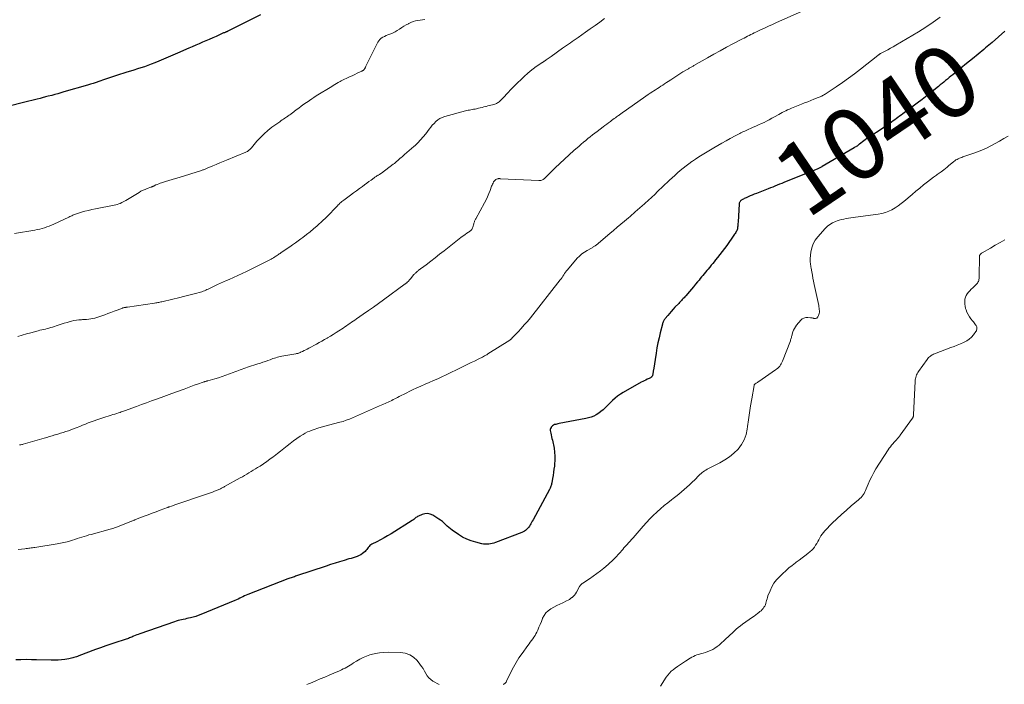
# Model space of a CAD drawing. Units: feet. Extents: x 1970000 to 1975040, y 515000 to 520000.
# Drawn here: x 1972084 to 1972356, y 515790 to 515974 of the extents above; entities that cross this region are included whole.
import ezdxf
from ezdxf.enums import TextEntityAlignment as Align

# ---------------------------------------------------------------- set-up
doc = ezdxf.new("R2010")
doc.units = ezdxf.units.FT
doc.header["$LTSCALE"] = 100
doc.header["$MEASUREMENT"] = 0
for name, color, linetype, lineweight in [('CONTOUR INDEX', 32, 'Continuous', 25), ('CONTOUR INDEX LABEL', 7, 'Continuous', 15), ('CONTOUR INTERMEDIATE', 40, 'Continuous', 15)]:
    doc.layers.add(name, color=color, linetype=linetype, lineweight=lineweight)
doc.styles.add('slant', font='romans.shx', dxfattribs={"oblique": 14.999978})

msp = doc.modelspace()

# ---------------------------------------------------------------- linework, layer by layer
at = {"layer": 'CONTOUR INDEX', "flags": 128}
for points, elevation in [([(1972150.38, 515975.2), (1972141.29, 515970.63), (1972141.2, 515970.58), (1972141.1, 515970.54), (1972141.01, 515970.49), (1972140.91, 515970.45), (1972140.82, 515970.41), (1972140.72, 515970.37), (1972140.63, 515970.33), (1972140.53, 515970.29), (1972140.34, 515970.21), (1972140.15, 515970.13), (1972139.96, 515970.04), (1972139.77, 515969.96), (1972139.58, 515969.88), (1972138.04, 515969.2), (1972137.11, 515968.78), (1972136.17, 515968.37), (1972135.24, 515967.96), (1972134.3, 515967.55), (1972133.36, 515967.15), (1972132.42, 515966.74), (1972131.48, 515966.34), (1972130.54, 515965.93), (1972127.42, 515964.59), (1972126.77, 515964.31), (1972126.12, 515964.03), (1972125.47, 515963.75), (1972124.83, 515963.46), (1972124.18, 515963.17), (1972123.53, 515962.89), (1972122.88, 515962.62), (1972122.23, 515962.35), (1972121.08, 515961.88), (1972120.13, 515961.51), (1972119.18, 515961.15), (1972118.22, 515960.81), (1972117.26, 515960.49), (1972116.29, 515960.18), (1972115.32, 515959.87), (1972114.35, 515959.56), (1972113.38, 515959.26), (1972110.46, 515958.35), (1972109.92, 515958.17), (1972109.37, 515958), (1972108.83, 515957.81), (1972108.29, 515957.62), (1972107.75, 515957.43), (1972107.21, 515957.24), (1972106.67, 515957.06), (1972106.13, 515956.87), (1972105.66, 515956.71), (1972104.88, 515956.44), (1972104.09, 515956.19), (1972103.31, 515955.95), (1972102.52, 515955.71), (1972095.89, 515953.8), (1972095.06, 515953.56), (1972094.23, 515953.33), (1972093.4, 515953.1), (1972092.57, 515952.87), (1972091.59, 515952.6), (1972091.24, 515952.51), (1972090.9, 515952.42), (1972090.55, 515952.33), (1972090.21, 515952.24), (1972089.36, 515952.01), (1972088.59, 515951.81), (1972087.82, 515951.62), (1972087.05, 515951.42), (1972086.28, 515951.23), (1972079.35, 515949.51)], 1060), ([(1972356.27, 515970.67), (1972354.51, 515969.09), (1972352.73, 515967.53), (1972350.93, 515965.99), (1972350.46, 515965.6), (1972348.87, 515964.28), (1972347.28, 515962.97), (1972345.69, 515961.66), (1972344.08, 515960.37), (1972341.87, 515958.59), (1972341.37, 515958.19), (1972340.87, 515957.78), (1972340.38, 515957.37), (1972339.89, 515956.96), (1972339.4, 515956.55), (1972338.91, 515956.15), (1972338.41, 515955.74), (1972337.92, 515955.34), (1972336.16, 515953.94), (1972334.78, 515952.85), (1972333.39, 515951.76), (1972331.99, 515950.69), (1972330.58, 515949.63), (1972328.45, 515948.04), (1972328.01, 515947.72), (1972327.57, 515947.39), (1972327.13, 515947.07), (1972326.69, 515946.74), (1972326.25, 515946.42), (1972325.81, 515946.1), (1972325.36, 515945.79), (1972324.92, 515945.47), (1972322.85, 515944.04), (1972322.42, 515943.74), (1972321.99, 515943.45), (1972321.56, 515943.16), (1972321.13, 515942.87), (1972320.72, 515942.6), (1972320.5, 515942.45), (1972320.27, 515942.3), (1972320.03, 515942.16), (1972319.8, 515942.02), (1972319.64, 515941.94), (1972319.48, 515941.85), (1972319.33, 515941.75), (1972319.17, 515941.66), (1972319.01, 515941.57), (1972318.86, 515941.47), (1972318.7, 515941.37), (1972318.55, 515941.27), (1972318.41, 515941.16), (1972316.08, 515939.37), (1972315.91, 515939.24), (1972315.73, 515939.11), (1972315.55, 515938.98), (1972315.37, 515938.85), (1972315.18, 515938.73), (1972315, 515938.61), (1972314.81, 515938.5), (1972314.62, 515938.38), (1972305.77, 515933.15), (1972305.59, 515933.05), (1972305.42, 515932.96), (1972305.24, 515932.86), (1972305.06, 515932.77), (1972304.88, 515932.69), (1972304.69, 515932.6), (1972304.51, 515932.52), (1972304.32, 515932.45), (1972295.77, 515929.01), (1972295.15, 515928.76), (1972294.53, 515928.51), (1972293.91, 515928.25), (1972293.29, 515928), (1972292.67, 515927.75), (1972292.05, 515927.5), (1972291.43, 515927.25), (1972290.8, 515927), (1972287.52, 515925.7), (1972286.96, 515925.48), (1972286.4, 515925.25), (1972285.84, 515925.02), (1972285.28, 515924.79), (1972284.66, 515924.53), (1972284.42, 515924.42), (1972284.17, 515924.31), (1972283.93, 515924.18), (1972283.7, 515924.05), (1972283.55, 515923.97), (1972283.4, 515923.87), (1972283.26, 515923.75), (1972283.14, 515923.63), (1972283.02, 515923.49), (1972282.93, 515923.34), (1972282.85, 515923.18), (1972282.81, 515923.01), (1972282.78, 515922.83), (1972282.47, 515917.73), (1972282.44, 515917.38), (1972282.41, 515917.03), (1972282.37, 515916.69), (1972282.33, 515916.34), (1972282.32, 515916.22), (1972282.26, 515915.94), (1972282.19, 515915.66), (1972282.08, 515915.4), (1972281.96, 515915.14), (1972281.81, 515914.9), (1972281.66, 515914.65), (1972281.5, 515914.41), (1972281.33, 515914.17), (1972279.31, 515911.35), (1972278.69, 515910.5), (1972278.06, 515909.65), (1972277.42, 515908.81), (1972276.77, 515907.97), (1972276.25, 515907.32), (1972275.85, 515906.82), (1972275.44, 515906.32), (1972275.04, 515905.83), (1972274.63, 515905.34), (1972274.53, 515905.23), (1972274.17, 515904.8), (1972273.81, 515904.36), (1972273.45, 515903.92), (1972273.09, 515903.48), (1972272.74, 515903.04), (1972272.38, 515902.6), (1972272.02, 515902.16), (1972271.67, 515901.72), (1972271.28, 515901.25), (1972270.72, 515900.58), (1972270.16, 515899.91), (1972269.6, 515899.25), (1972269.03, 515898.59), (1972268, 515897.41), (1972267.76, 515897.14), (1972267.52, 515896.87), (1972267.27, 515896.6), (1972267.03, 515896.34), (1972266.78, 515896.08), (1972266.53, 515895.81), (1972266.28, 515895.55), (1972266.03, 515895.29), (1972264.99, 515894.2), (1972264.48, 515893.65), (1972263.97, 515893.08), (1972263.47, 515892.51), (1972262.99, 515891.93), (1972262.32, 515891.1), (1972262.18, 515890.92), (1972262.06, 515890.74), (1972261.94, 515890.54), (1972261.83, 515890.35), (1972261.74, 515890.14), (1972261.66, 515889.93), (1972261.59, 515889.72), (1972261.52, 515889.51), (1972260.93, 515887.16), (1972260.6, 515885.77), (1972260.29, 515884.37), (1972260.03, 515882.96), (1972259.78, 515881.54), (1972259.04, 515876.83), (1972259.01, 515876.62), (1972258.98, 515876.41), (1972258.95, 515876.2), (1972258.92, 515875.99), (1972258.9, 515875.83), (1972258.88, 515875.7), (1972258.86, 515875.58), (1972258.83, 515875.45), (1972258.79, 515875.33), (1972258.75, 515875.22), (1972258.69, 515875.11), (1972258.61, 515875.01), (1972258.52, 515874.92), (1972258.47, 515874.87), (1972258.34, 515874.76), (1972258.2, 515874.67), (1972258.06, 515874.59), (1972257.91, 515874.51), (1972257.35, 515874.27), (1972256.92, 515874.08), (1972256.5, 515873.88), (1972256.08, 515873.67), (1972255.67, 515873.44), (1972250.7, 515870.65), (1972249.91, 515870.16), (1972249.15, 515869.63), (1972248.43, 515869.04), (1972247.75, 515868.41), (1972245.72, 515866.38), (1972245.14, 515865.84), (1972244.54, 515865.34), (1972243.9, 515864.89), (1972243.23, 515864.47), (1972242.54, 515864.11), (1972241.82, 515863.8), (1972241.08, 515863.57), (1972240.31, 515863.39), (1972232.95, 515862.03), (1972232.64, 515861.97), (1972232.33, 515861.9), (1972232.02, 515861.81), (1972231.71, 515861.72), (1972231.43, 515861.6), (1972231.17, 515861.44), (1972230.96, 515861.23), (1972230.76, 515860.99), (1972230.75, 515860.96), (1972230.61, 515860.67), (1972230.52, 515860.37), (1972230.51, 515860.06), (1972230.55, 515859.74), (1972230.63, 515859.39), (1972230.75, 515858.89), (1972230.87, 515858.39), (1972230.98, 515857.89), (1972231.09, 515857.39), (1972231.54, 515855.17), (1972231.7, 515854.07), (1972231.8, 515852.97), (1972231.79, 515851.86), (1972231.71, 515850.75), (1972231.65, 515850.24), (1972231.53, 515849.39), (1972231.41, 515848.53), (1972231.28, 515847.68), (1972231.13, 515846.83), (1972230.92, 515845.63), (1972230.87, 515845.38), (1972230.81, 515845.13), (1972230.74, 515844.89), (1972230.66, 515844.65), (1972230.57, 515844.42), (1972230.47, 515844.18), (1972230.36, 515843.96), (1972230.25, 515843.73), (1972225.73, 515835.36), (1972225.54, 515835), (1972225.34, 515834.65), (1972225.14, 515834.31), (1972224.94, 515833.96), (1972224.72, 515833.63), (1972224.49, 515833.3), (1972224.24, 515833), (1972223.97, 515832.7), (1972223.67, 515832.44), (1972223.36, 515832.21), (1972223.02, 515832.01), (1972222.66, 515831.85), (1972215.4, 515829.06), (1972214.93, 515828.91), (1972214.46, 515828.78), (1972213.98, 515828.69), (1972213.49, 515828.63), (1972213, 515828.61), (1972212.51, 515828.63), (1972212.03, 515828.68), (1972211.54, 515828.77), (1972209.9, 515829.15), (1972208.63, 515829.52), (1972207.4, 515829.98), (1972206.24, 515830.59), (1972205.11, 515831.28), (1972203.38, 515832.5), (1972202.89, 515832.86), (1972202.42, 515833.24), (1972201.98, 515833.65), (1972201.54, 515834.07), (1972201.11, 515834.49), (1972200.65, 515834.89), (1972200.17, 515835.25), (1972199.68, 515835.59), (1972198.02, 515836.64), (1972197.3, 515836.96), (1972196.57, 515837.12), (1972195.82, 515837.07), (1972195.07, 515836.86), (1972194.01, 515836.4), (1972193.78, 515836.28), (1972193.55, 515836.15), (1972193.34, 515836), (1972193.14, 515835.83), (1972192.94, 515835.65)], 1040), ([(1972192.94, 515835.65), (1972192.74, 515835.49), (1972192.52, 515835.33), (1972192.3, 515835.18), (1972186.48, 515831.53), (1972185.52, 515830.94), (1972184.55, 515830.38), (1972183.56, 515829.84), (1972182.56, 515829.32), (1972181.17, 515828.63), (1972180.87, 515828.45), (1972180.6, 515828.25), (1972180.37, 515828), (1972180.16, 515827.73), (1972179.96, 515827.44), (1972179.75, 515827.16), (1972179.52, 515826.9), (1972179.27, 515826.65), (1972178.97, 515826.37), (1972178.55, 515826.02), (1972178.1, 515825.72), (1972177.61, 515825.47), (1972177.1, 515825.26), (1972177.05, 515825.24), (1972176.49, 515825.05), (1972175.94, 515824.88), (1972175.38, 515824.7), (1972174.82, 515824.54), (1972173.45, 515824.14), (1972172.2, 515823.77), (1972170.96, 515823.39), (1972169.73, 515823), (1972168.5, 515822.59), (1972160.32, 515819.84), (1972160.02, 515819.74), (1972159.71, 515819.64), (1972159.4, 515819.54), (1972159.09, 515819.44), (1972158.79, 515819.33), (1972158.48, 515819.23), (1972158.18, 515819.11), (1972157.87, 515819), (1972146.81, 515814.68), (1972146.36, 515814.49), (1972145.9, 515814.3), (1972145.46, 515814.09), (1972145.02, 515813.87), (1972144.58, 515813.65), (1972144.13, 515813.44), (1972143.68, 515813.24), (1972143.23, 515813.05), (1972133.83, 515809.15), (1972133.12, 515808.88), (1972132.41, 515808.64), (1972131.69, 515808.43), (1972130.96, 515808.25), (1972130.46, 515808.14), (1972129.97, 515808.03), (1972129.48, 515807.92), (1972128.99, 515807.81), (1972128.5, 515807.71), (1972128.02, 515807.59), (1972127.53, 515807.47), (1972127.05, 515807.32), (1972126.57, 515807.17), (1972116.93, 515803.82), (1972116.51, 515803.67), (1972116.09, 515803.51), (1972115.67, 515803.34), (1972115.25, 515803.17), (1972115.02, 515803.07), (1972114.72, 515802.94), (1972114.42, 515802.81), (1972114.12, 515802.69), (1972113.82, 515802.57), (1972113.51, 515802.45), (1972113.21, 515802.34), (1972112.9, 515802.23), (1972112.59, 515802.13), (1972110.35, 515801.41), (1972108.93, 515800.95), (1972107.51, 515800.46), (1972106.09, 515799.96), (1972104.68, 515799.44), (1972100.08, 515797.71), (1972099.75, 515797.59), (1972099.41, 515797.47), (1972099.08, 515797.35), (1972098.74, 515797.24), (1972098.4, 515797.14), (1972098.06, 515797.05), (1972097.71, 515796.98), (1972097.36, 515796.92), (1972096.2, 515796.76), (1972095.26, 515796.65), (1972094.33, 515796.57), (1972093.39, 515796.54), (1972092.44, 515796.54), (1972088.4, 515796.64), (1972086.95, 515796.67), (1972085.51, 515796.68), (1972084.06, 515796.67), (1972082.62, 515796.66)], 1040)]:
    msp.add_lwpolyline(points, dxfattribs=dict(at, elevation=elevation))
at = {"layer": 'CONTOUR INTERMEDIATE', "flags": 128}
for points, elevation in [([(1972302.33, 515977.12), (1972293.07, 515972.99), (1972291.96, 515972.49), (1972290.85, 515971.99), (1972289.75, 515971.48), (1972288.64, 515970.97), (1972287.39, 515970.38), (1972286.91, 515970.16), (1972286.44, 515969.93), (1972285.98, 515969.7), (1972285.51, 515969.46), (1972285.05, 515969.22), (1972284.58, 515968.98), (1972284.12, 515968.74), (1972283.66, 515968.5), (1972281.05, 515967.12), (1972279.29, 515966.17), (1972277.54, 515965.22), (1972275.79, 515964.25), (1972274.05, 515963.27), (1972270.23, 515961.1), (1972270.05, 515960.99), (1972269.86, 515960.89), (1972269.67, 515960.78), (1972269.48, 515960.67), (1972269.29, 515960.57), (1972269.1, 515960.46), (1972268.92, 515960.35), (1972268.73, 515960.24), (1972267.21, 515959.34), (1972266.35, 515958.82), (1972265.5, 515958.28), (1972264.65, 515957.74), (1972263.82, 515957.18), (1972263.15, 515956.72), (1972262.65, 515956.39), (1972262.15, 515956.06), (1972261.65, 515955.73), (1972261.14, 515955.4), (1972260.64, 515955.07), (1972260.13, 515954.75), (1972259.62, 515954.43), (1972259.12, 515954.11), (1972258.84, 515953.93), (1972258.19, 515953.52), (1972257.55, 515953.09), (1972256.92, 515952.66), (1972256.29, 515952.22), (1972250.68, 515948.24), (1972250.49, 515948.1), (1972250.3, 515947.97), (1972250.11, 515947.83), (1972249.91, 515947.69), (1972249.72, 515947.55), (1972249.53, 515947.41), (1972249.34, 515947.28), (1972249.14, 515947.14), (1972248.85, 515946.92), (1972248.51, 515946.68), (1972248.17, 515946.43), (1972247.83, 515946.18), (1972247.49, 515945.93), (1972247.14, 515945.67), (1972246.63, 515945.29), (1972246.12, 515944.91), (1972245.61, 515944.53), (1972245.1, 515944.14), (1972243.47, 515942.9), (1972242.83, 515942.41), (1972242.19, 515941.91), (1972241.56, 515941.41), (1972240.93, 515940.9), (1972240.31, 515940.39), (1972239.69, 515939.88), (1972239.08, 515939.35), (1972238.47, 515938.83), (1972237.03, 515937.56), (1972235.72, 515936.39), (1972234.42, 515935.2), (1972233.13, 515933.99), (1972231.86, 515932.77), (1972228.82, 515929.8), (1972228.67, 515929.67), (1972228.51, 515929.55), (1972228.33, 515929.46), (1972228.14, 515929.39), (1972227.94, 515929.34), (1972227.75, 515929.31), (1972227.54, 515929.29), (1972227.34, 515929.29), (1972216.72, 515929.8), (1972216.62, 515929.8), (1972216.52, 515929.81), (1972216.42, 515929.81), (1972216.32, 515929.81), (1972216.22, 515929.81), (1972216.13, 515929.8), (1972216.03, 515929.78), (1972215.93, 515929.75), (1972215.65, 515929.65), (1972215.43, 515929.55), (1972215.24, 515929.42), (1972215.07, 515929.25), (1972214.92, 515929.05), (1972214.84, 515928.91), (1972214.67, 515928.61), (1972214.52, 515928.31), (1972214.39, 515928.01), (1972214.27, 515927.69), (1972213.86, 515926.54), (1972213.52, 515925.66), (1972213.16, 515924.79), (1972212.75, 515923.94), (1972212.31, 515923.1), (1972209.91, 515918.73), (1972209.82, 515918.56), (1972209.73, 515918.39), (1972209.66, 515918.22), (1972209.59, 515918.04), (1972209.52, 515917.87), (1972209.46, 515917.69), (1972209.4, 515917.51), (1972209.35, 515917.32), (1972209.1, 515916.39), (1972209.02, 515916.16), (1972208.91, 515915.95), (1972208.78, 515915.75), (1972208.62, 515915.57), (1972208.44, 515915.4), (1972208.25, 515915.24), (1972208.06, 515915.1), (1972207.86, 515914.96), (1972207.4, 515914.68), (1972206.97, 515914.4), (1972206.55, 515914.11), (1972206.13, 515913.81), (1972205.73, 515913.5), (1972201.13, 515909.84), (1972199.9, 515908.87), (1972198.66, 515907.91), (1972197.42, 515906.95), (1972196.17, 515906), (1972193.99, 515904.35), (1972193.83, 515904.23), (1972193.67, 515904.1), (1972193.52, 515903.96), (1972193.37, 515903.83), (1972193.22, 515903.69), (1972193.08, 515903.54), (1972192.94, 515903.39), (1972192.8, 515903.24), (1972191.83, 515902.07), (1972191.67, 515901.88), (1972191.51, 515901.7), (1972191.34, 515901.53), (1972191.17, 515901.35), (1972190.96, 515901.15), (1972190.89, 515901.08), (1972190.82, 515901.02), (1972190.74, 515900.96), (1972190.67, 515900.89), (1972190.59, 515900.83), (1972190.51, 515900.77), (1972190.43, 515900.72), (1972190.35, 515900.66), (1972184.38, 515896.27), (1972182.99, 515895.26), (1972181.6, 515894.26), (1972180.19, 515893.28), (1972178.78, 515892.3), (1972176.87, 515891), (1972176.41, 515890.68), (1972175.95, 515890.37), (1972175.5, 515890.05), (1972175.04, 515889.73), (1972174.59, 515889.41), (1972174.14, 515889.09), (1972173.68, 515888.78), (1972173.22, 515888.47), (1972172.04, 515887.7), (1972171.27, 515887.2), (1972170.49, 515886.71), (1972169.7, 515886.23), (1972168.9, 515885.76), (1972168.78, 515885.69), (1972168.04, 515885.27), (1972167.3, 515884.86), (1972166.56, 515884.45), (1972165.81, 515884.04), (1972163.68, 515882.88), (1972163.26, 515882.66), (1972162.84, 515882.44), (1972162.41, 515882.22), (1972161.98, 515882.01), (1972161.42, 515881.74), (1972161.27, 515881.67), (1972161.12, 515881.61), (1972160.96, 515881.55), (1972160.81, 515881.5), (1972160.64, 515881.46), (1972160.48, 515881.42), (1972160.32, 515881.38), (1972160.16, 515881.35), (1972156.29, 515880.65), (1972155.87, 515880.57), (1972155.44, 515880.48), (1972155.03, 515880.37), (1972154.61, 515880.25), (1972154.2, 515880.12), (1972153.79, 515879.99), (1972153.38, 515879.85), (1972152.98, 515879.7), (1972152.41, 515879.49), (1972151.72, 515879.24), (1972151.03, 515879), (1972150.33, 515878.76), (1972149.64, 515878.53), (1972146.75, 515877.6), (1972146.24, 515877.43), (1972145.74, 515877.26), (1972145.24, 515877.08), (1972144.74, 515876.89), (1972144.24, 515876.7), (1972143.75, 515876.51), (1972143.25, 515876.32), (1972142.76, 515876.13), (1972141.76, 515875.75), (1972140.77, 515875.38), (1972139.76, 515875.03), (1972138.75, 515874.71), (1972137.73, 515874.41), (1972135.77, 515873.86), (1972135.62, 515873.82), (1972135.46, 515873.77), (1972135.3, 515873.73), (1972135.14, 515873.69), (1972134.98, 515873.64), (1972134.83, 515873.59), (1972134.67, 515873.54), (1972134.52, 515873.49), (1972132.95, 515872.94), (1972132.01, 515872.61), (1972131.07, 515872.27), (1972130.14, 515871.93), (1972129.21, 515871.59), (1972125.85, 515870.34), (1972125.12, 515870.07), (1972124.38, 515869.8), (1972123.64, 515869.52), (1972122.9, 515869.25), (1972121.61, 515868.78), (1972120.23, 515868.27), (1972118.84, 515867.77), (1972117.46, 515867.26), (1972116.07, 515866.76), (1972112.74, 515865.55), (1972112.43, 515865.44), (1972112.13, 515865.34), (1972111.82, 515865.23), (1972111.51, 515865.13), (1972111.08, 515864.99), (1972110.56, 515864.82), (1972110.04, 515864.65), (1972109.51, 515864.49), (1972108.99, 515864.32), (1972106.69, 515863.62), (1972105.88, 515863.36), (1972105.08, 515863.09), (1972104.28, 515862.8), (1972103.49, 515862.5), (1972102.71, 515862.19), (1972101.92, 515861.88), (1972101.14, 515861.56), (1972100.35, 515861.24), (1972099.32, 515860.82), (1972098.61, 515860.54), (1972097.9, 515860.28), (1972097.18, 515860.04), (1972096.46, 515859.8), (1972095.73, 515859.58), (1972095.01, 515859.35), (1972094.29, 515859.13), (1972093.56, 515858.9), (1972093.49, 515858.87), (1972092.74, 515858.64), (1972091.98, 515858.4), (1972091.21, 515858.17), (1972090.45, 515857.95), (1972084.69, 515856.3), (1972084.48, 515856.25), (1972084.28, 515856.21), (1972084.07, 515856.17), (1972083.86, 515856.14), (1972083.66, 515856.11)], 1048), ([(1972195.78, 515973.9), (1972195.13, 515973.8), (1972194.48, 515973.71), (1972193.83, 515973.61), (1972193.19, 515973.47), (1972192.57, 515973.3), (1972191.97, 515973.05), (1972191.38, 515972.77), (1972191.28, 515972.71), (1972190.66, 515972.36), (1972190.04, 515971.99), (1972189.43, 515971.61), (1972188.83, 515971.22), (1972188.77, 515971.17), (1972188.19, 515970.82), (1972187.61, 515970.48), (1972187, 515970.19), (1972186.38, 515969.93), (1972186.1, 515969.81), (1972185.61, 515969.62), (1972185.14, 515969.41), (1972184.66, 515969.19), (1972184.19, 515968.96), (1972183.77, 515968.69), (1972183.38, 515968.37), (1972183.07, 515967.99), (1972182.8, 515967.56), (1972179.59, 515961.09), (1972179.52, 515960.96), (1972179.46, 515960.83), (1972179.4, 515960.69), (1972179.34, 515960.56), (1972179.32, 515960.52), (1972179.27, 515960.41), (1972179.21, 515960.3), (1972179.15, 515960.2), (1972179.08, 515960.1), (1972179.06, 515960.08), (1972178.99, 515960), (1972178.91, 515959.92), (1972178.83, 515959.86), (1972178.75, 515959.79), (1972178.66, 515959.74), (1972178.56, 515959.68), (1972178.47, 515959.63), (1972178.38, 515959.58), (1972177.12, 515958.99), (1972176.4, 515958.65), (1972175.68, 515958.3), (1972174.95, 515957.96), (1972174.23, 515957.62), (1972173.44, 515957.25), (1972173.07, 515957.07), (1972172.7, 515956.89), (1972172.34, 515956.7), (1972171.98, 515956.5), (1972171.8, 515956.4), (1972171.36, 515956.15), (1972170.92, 515955.89), (1972170.48, 515955.63), (1972170.05, 515955.36), (1972165.78, 515952.7), (1972165.14, 515952.29), (1972164.51, 515951.88), (1972163.88, 515951.46), (1972163.25, 515951.03), (1972163.06, 515950.9), (1972162.34, 515950.39), (1972161.63, 515949.88), (1972160.93, 515949.36), (1972160.23, 515948.83), (1972159.12, 515947.98), (1972158.91, 515947.82), (1972158.69, 515947.66), (1972158.48, 515947.5), (1972158.26, 515947.34), (1972158.04, 515947.18), (1972157.82, 515947.03), (1972157.6, 515946.88), (1972157.37, 515946.73), (1972157.09, 515946.55), (1972156.73, 515946.32), (1972156.36, 515946.07), (1972156, 515945.83), (1972155.65, 515945.57), (1972153.51, 515944.02), (1972152.39, 515943.15), (1972151.32, 515942.22), (1972150.31, 515941.22), (1972149.36, 515940.17), (1972147.85, 515938.39), (1972147.68, 515938.19), (1972147.5, 515938.01), (1972147.31, 515937.83), (1972147.12, 515937.66), (1972146.91, 515937.51), (1972146.7, 515937.37), (1972146.47, 515937.25), (1972146.24, 515937.14), (1972140.97, 515934.96), (1972140.01, 515934.56), (1972139.05, 515934.16), (1972138.09, 515933.76), (1972137.13, 515933.35), (1972135.62, 515932.71), (1972135.42, 515932.63), (1972135.22, 515932.54), (1972135.01, 515932.46), (1972134.81, 515932.37), (1972134.61, 515932.29), (1972134.4, 515932.21), (1972134.19, 515932.14), (1972133.98, 515932.07), (1972127.8, 515930.14), (1972126.86, 515929.85), (1972125.92, 515929.56), (1972124.98, 515929.28), (1972124.04, 515928.99), (1972122.95, 515928.65), (1972122.56, 515928.53), (1972122.18, 515928.39), (1972121.8, 515928.23), (1972121.42, 515928.06), (1972120.92, 515927.83), (1972120.8, 515927.77), (1972120.68, 515927.72), (1972120.56, 515927.67), (1972120.45, 515927.62), (1972120.33, 515927.57), (1972120.21, 515927.52), (1972120.09, 515927.47), (1972119.97, 515927.43), (1972119.01, 515927.09), (1972118.42, 515926.85), (1972117.85, 515926.6), (1972117.28, 515926.31), (1972116.73, 515926), (1972113.13, 515923.8), (1972112.74, 515923.58), (1972112.35, 515923.36), (1972111.96, 515923.17), (1972111.55, 515922.98), (1972111.14, 515922.82), (1972110.72, 515922.68), (1972110.29, 515922.56), (1972109.86, 515922.46), (1972104.66, 515921.46), (1972103.69, 515921.25), (1972102.72, 515921.03), (1972101.76, 515920.78), (1972100.8, 515920.5), (1972099.44, 515920.09), (1972099.18, 515920), (1972098.91, 515919.91), (1972098.65, 515919.8), (1972098.39, 515919.68), (1972098.13, 515919.55), (1972097.88, 515919.43), (1972097.62, 515919.31), (1972097.36, 515919.19), (1972093.19, 515917.22), (1972092.56, 515916.94), (1972091.92, 515916.68), (1972091.27, 515916.45), (1972090.61, 515916.23), (1972089.94, 515916.04), (1972089.27, 515915.87), (1972088.6, 515915.73), (1972087.92, 515915.6), (1972082.28, 515914.64)], 1056), ([(1972245.52, 515974.14), (1972244.22, 515973.17), (1972242.9, 515972.22), (1972241.59, 515971.27), (1972240.26, 515970.33), (1972238.23, 515968.9), (1972237.69, 515968.52), (1972237.15, 515968.15), (1972236.61, 515967.77), (1972236.07, 515967.4), (1972235.53, 515967.02), (1972234.99, 515966.65), (1972234.45, 515966.27), (1972233.91, 515965.89), (1972230.75, 515963.64), (1972230.48, 515963.45), (1972230.22, 515963.27), (1972229.95, 515963.08), (1972229.69, 515962.89), (1972229.4, 515962.68), (1972229.28, 515962.6), (1972229.15, 515962.51), (1972229.03, 515962.43), (1972228.91, 515962.35), (1972228.82, 515962.29), (1972228.74, 515962.24), (1972228.66, 515962.19), (1972228.58, 515962.14), (1972228.5, 515962.09), (1972228.42, 515962.05), (1972228.34, 515962), (1972228.27, 515961.95), (1972228.19, 515961.9), (1972226.63, 515960.83), (1972225.78, 515960.22), (1972224.97, 515959.58), (1972224.18, 515958.9), (1972223.42, 515958.19), (1972220.54, 515955.37), (1972219.99, 515954.82), (1972219.45, 515954.27), (1972218.92, 515953.72), (1972218.38, 515953.16), (1972217.8, 515952.53), (1972217.56, 515952.28), (1972217.33, 515952.03), (1972217.09, 515951.78), (1972216.85, 515951.53), (1972216.74, 515951.43), (1972216.55, 515951.24), (1972216.34, 515951.07), (1972216.12, 515950.91), (1972215.89, 515950.77), (1972215.65, 515950.64), (1972215.41, 515950.53), (1972215.15, 515950.44), (1972214.9, 515950.36), (1972214.53, 515950.27), (1972214.08, 515950.16), (1972213.64, 515950.05), (1972213.19, 515949.94), (1972212.75, 515949.82), (1972212.64, 515949.79), (1972212.13, 515949.67), (1972211.63, 515949.54), (1972211.13, 515949.42), (1972210.63, 515949.3), (1972210.07, 515949.17), (1972209.69, 515949.08), (1972209.31, 515949.01), (1972208.93, 515948.94), (1972208.55, 515948.87), (1972208.17, 515948.8), (1972207.79, 515948.73), (1972207.41, 515948.64), (1972207.03, 515948.55), (1972201.3, 515946.98), (1972200.63, 515946.74), (1972200, 515946.45), (1972199.42, 515946.07), (1972198.88, 515945.62), (1972198.37, 515945.12), (1972197.88, 515944.6), (1972197.42, 515944.06), (1972196.98, 515943.5), (1972196.04, 515942.23), (1972195.36, 515941.38), (1972194.65, 515940.55), (1972193.9, 515939.77), (1972193.12, 515939.02), (1972192.75, 515938.68), (1972192.12, 515938.12), (1972191.49, 515937.56), (1972190.85, 515937.01), (1972190.21, 515936.46), (1972189.54, 515935.89), (1972189.23, 515935.63), (1972188.93, 515935.36), (1972188.62, 515935.09), (1972188.32, 515934.82), (1972188.01, 515934.56), (1972187.7, 515934.3), (1972187.38, 515934.04), (1972187.06, 515933.8), (1972183.78, 515931.34), (1972183.64, 515931.24), (1972183.5, 515931.14), (1972183.36, 515931.05), (1972183.22, 515930.96), (1972183.07, 515930.88), (1972182.93, 515930.79), (1972182.78, 515930.7), (1972182.64, 515930.62), (1972182.54, 515930.56), (1972182.35, 515930.44), (1972182.16, 515930.32), (1972181.98, 515930.19), (1972181.79, 515930.06), (1972180.95, 515929.44), (1972180.35, 515929), (1972179.75, 515928.55), (1972179.15, 515928.11), (1972178.55, 515927.67), (1972177.73, 515927.07), (1972176.92, 515926.46), (1972176.1, 515925.86), (1972175.28, 515925.26), (1972174.46, 515924.66), (1972173.37, 515923.86), (1972173.1, 515923.66), (1972172.84, 515923.45), (1972172.58, 515923.23), (1972172.33, 515923), (1972172.08, 515922.77), (1972171.84, 515922.53), (1972171.6, 515922.29), (1972171.37, 515922.05), (1972170.46, 515921.06), (1972169.76, 515920.33), (1972169.06, 515919.62), (1972168.33, 515918.92), (1972167.59, 515918.23), (1972166, 515916.79), (1972165.04, 515915.94), (1972164.06, 515915.11), (1972163.06, 515914.31), (1972162.04, 515913.53), (1972161.48, 515913.11), (1972160.73, 515912.56), (1972159.98, 515912.02), (1972159.22, 515911.49), (1972158.45, 515910.96), (1972157.73, 515910.48), (1972157.32, 515910.2), (1972156.91, 515909.93), (1972156.5, 515909.65), (1972156.1, 515909.37), (1972155.78, 515909.14), (1972155.53, 515908.97), (1972155.29, 515908.8), (1972155.04, 515908.64), (1972154.8, 515908.47), (1972154.63, 515908.36), (1972154.29, 515908.15), (1972153.95, 515907.94), (1972153.6, 515907.74), (1972153.25, 515907.56), (1972146.46, 515904.11), (1972145.28, 515903.53), (1972144.09, 515902.97), (1972142.89, 515902.43), (1972141.68, 515901.92), (1972140.97, 515901.63), (1972140.11, 515901.26), (1972139.25, 515900.89), (1972138.4, 515900.49), (1972137.56, 515900.09), (1972136.56, 515899.59), (1972136.21, 515899.43), (1972135.87, 515899.26), (1972135.53, 515899.1), (1972135.18, 515898.94), (1972134.84, 515898.79), (1972134.48, 515898.65), (1972134.12, 515898.52), (1972133.76, 515898.41), (1972132.33, 515898.01), (1972131.25, 515897.71), (1972130.16, 515897.43), (1972129.07, 515897.16), (1972127.98, 515896.89), (1972123.37, 515895.82), (1972123.08, 515895.75), (1972122.79, 515895.69), (1972122.51, 515895.63), (1972122.22, 515895.57), (1972121.93, 515895.51), (1972121.64, 515895.46), (1972121.34, 515895.41), (1972121.05, 515895.37), (1972113.56, 515894.26), (1972113.43, 515894.24), (1972113.31, 515894.22), (1972113.18, 515894.21), (1972113.05, 515894.19), (1972113.01, 515894.19), (1972112.9, 515894.17), (1972112.79, 515894.16), (1972112.68, 515894.14), (1972112.58, 515894.12), (1972112.47, 515894.09), (1972112.37, 515894.06), (1972112.26, 515894.03), (1972112.16, 515893.99), (1972110.67, 515893.42), (1972109.82, 515893.1), (1972108.97, 515892.78), (1972108.12, 515892.46), (1972107.27, 515892.15), (1972105.6, 515891.54), (1972105.06, 515891.36), (1972104.51, 515891.2), (1972103.95, 515891.08), (1972103.38, 515890.99), (1972102.81, 515890.92), (1972102.24, 515890.86), (1972101.67, 515890.82), (1972101.1, 515890.79), (1972100.82, 515890.78), (1972100.11, 515890.73), (1972099.4, 515890.65), (1972098.71, 515890.52), (1972098.01, 515890.35), (1972097.71, 515890.27), (1972096.87, 515890.03), (1972096.04, 515889.79), (1972095.21, 515889.53), (1972094.38, 515889.26), (1972092.79, 515888.73), (1972092.3, 515888.58), (1972091.81, 515888.44), (1972091.32, 515888.31), (1972090.82, 515888.19), (1972090.32, 515888.08), (1972089.83, 515887.96), (1972089.33, 515887.84), (1972088.84, 515887.71), (1972086.76, 515887.16), (1972085.58, 515886.83), (1972084.4, 515886.47), (1972083.23, 515886.08)], 1052), ([(1972338.38, 515974.55), (1972336.45, 515973.09), (1972334.44, 515971.72), (1972332.37, 515970.44), (1972326.11, 515966.75), (1972325.38, 515966.33), (1972324.64, 515965.91), (1972323.9, 515965.51), (1972323.16, 515965.11), (1972321.88, 515964.44), (1972321.77, 515964.38), (1972321.67, 515964.32), (1972321.57, 515964.26), (1972321.47, 515964.19), (1972321.38, 515964.12), (1972321.28, 515964.05), (1972321.18, 515963.98), (1972321.09, 515963.9), (1972316.36, 515960.15), (1972314.7, 515958.87), (1972313.03, 515957.62), (1972311.32, 515956.42), (1972309.59, 515955.24), (1972306.56, 515953.23), (1972306.33, 515953.09), (1972306.1, 515952.95), (1972305.86, 515952.82), (1972305.62, 515952.69), (1972305.38, 515952.57), (1972305.13, 515952.46), (1972304.88, 515952.35), (1972304.63, 515952.25), (1972303.43, 515951.78), (1972302.58, 515951.44), (1972301.73, 515951.11), (1972300.88, 515950.77), (1972300.03, 515950.44), (1972297.71, 515949.52), (1972297.2, 515949.31), (1972296.69, 515949.09), (1972296.18, 515948.86), (1972295.68, 515948.62), (1972295.19, 515948.37), (1972294.69, 515948.12), (1972294.21, 515947.85), (1972293.72, 515947.58), (1972292.53, 515946.9), (1972291.81, 515946.51), (1972291.1, 515946.12), (1972290.37, 515945.75), (1972289.64, 515945.39), (1972288.9, 515945.04), (1972288.16, 515944.7), (1972287.42, 515944.36), (1972286.67, 515944.03), (1972284.71, 515943.17), (1972284.35, 515943), (1972283.99, 515942.84), (1972283.63, 515942.67), (1972283.27, 515942.5), (1972282.92, 515942.32), (1972282.57, 515942.14), (1972282.22, 515941.95), (1972281.87, 515941.76), (1972280.28, 515940.89), (1972279.14, 515940.26), (1972278, 515939.62), (1972276.87, 515938.97), (1972275.75, 515938.31), (1972273.46, 515936.95), (1972272.53, 515936.39), (1972271.61, 515935.82), (1972270.71, 515935.23), (1972269.81, 515934.62), (1972269.7, 515934.55), (1972268.87, 515933.96), (1972268.06, 515933.35), (1972267.26, 515932.72), (1972266.48, 515932.07), (1972265.71, 515931.4), (1972264.95, 515930.73), (1972264.2, 515930.04), (1972263.46, 515929.35), (1972261.55, 515927.53), (1972261.15, 515927.16), (1972260.76, 515926.78), (1972260.37, 515926.41), (1972259.99, 515926.03), (1972259.6, 515925.65), (1972259.21, 515925.28), (1972258.82, 515924.9), (1972258.42, 515924.53), (1972258.33, 515924.44), (1972257.89, 515924.03), (1972257.44, 515923.62), (1972256.99, 515923.21), (1972256.54, 515922.81), (1972254.04, 515920.61), (1972253.56, 515920.2), (1972253.08, 515919.78), (1972252.59, 515919.36), (1972252.11, 515918.95), (1972251.06, 515918.06), (1972250.05, 515917.2), (1972249.04, 515916.34), (1972248.03, 515915.49), (1972247.02, 515914.64), (1972243.2, 515911.44), (1972243.05, 515911.32), (1972242.9, 515911.21), (1972242.75, 515911.1), (1972242.59, 515911), (1972242.42, 515910.9), (1972242.26, 515910.8), (1972242.09, 515910.71), (1972241.93, 515910.61), (1972240.71, 515909.95), (1972239.96, 515909.49), (1972239.25, 515908.98), (1972238.6, 515908.4), (1972237.99, 515907.77), (1972235.23, 515904.61), (1972234.96, 515904.27), (1972234.7, 515903.93), (1972234.46, 515903.57), (1972234.23, 515903.2), (1972234.01, 515902.83), (1972233.78, 515902.47), (1972233.53, 515902.12), (1972233.26, 515901.77), (1972225, 515891.32), (1972224.17, 515890.3), (1972223.33, 515889.31), (1972222.46, 515888.33), (1972221.58, 515887.38), (1972219.91, 515885.63), (1972219.84, 515885.56), (1972219.77, 515885.49), (1972219.7, 515885.42), (1972219.62, 515885.36), (1972219.54, 515885.3), (1972219.46, 515885.24), (1972219.38, 515885.18), (1972219.3, 515885.13), (1972213.26, 515881.28), (1972212.96, 515881.09), (1972212.66, 515880.91), (1972212.35, 515880.74), (1972212.04, 515880.57), (1972211.73, 515880.4), (1972211.42, 515880.24), (1972211.1, 515880.09), (1972210.78, 515879.93), (1972209.55, 515879.34), (1972208.62, 515878.9), (1972207.69, 515878.45), (1972206.76, 515878), (1972205.83, 515877.55), (1972201.68, 515875.53), (1972200.53, 515874.98), (1972199.38, 515874.45), (1972198.21, 515873.93), (1972197.04, 515873.43), (1972195.87, 515872.93), (1972194.71, 515872.41), (1972193.55, 515871.88), (1972192.4, 515871.34), (1972189.86, 515870.11), (1972189.46, 515869.91), (1972189.06, 515869.7), (1972188.66, 515869.49), (1972188.27, 515869.27), (1972187.88, 515869.05), (1972187.48, 515868.84), (1972187.08, 515868.64), (1972186.67, 515868.45), (1972185.82, 515868.05), (1972184.98, 515867.67), (1972184.14, 515867.29), (1972183.3, 515866.91), (1972182.46, 515866.54), (1972179.15, 515865.1), (1972178.31, 515864.73), (1972177.46, 515864.36), (1972176.62, 515863.98), (1972175.78, 515863.6), (1972174.93, 515863.25), (1972174.07, 515862.92), (1972173.19, 515862.63), (1972172.3, 515862.38), (1972169.13, 515861.55), (1972168.14, 515861.28), (1972167.17, 515861.01), (1972166.19, 515860.71), (1972165.23, 515860.4), (1972164.61, 515860.2), (1972163.96, 515859.96), (1972163.33, 515859.69), (1972162.72, 515859.37), (1972162.13, 515859.02), (1972161.34, 515858.5), (1972160.4, 515857.87), (1972159.47, 515857.21), (1972158.57, 515856.53), (1972157.68, 515855.83), (1972156.79, 515855.12), (1972155.91, 515854.41), (1972155.01, 515853.71), (1972154.12, 515853.02), (1972153.86, 515852.82), (1972152.96, 515852.16), (1972152.06, 515851.51), (1972151.15, 515850.88), (1972150.22, 515850.27), (1972149.53, 515849.83), (1972148.94, 515849.46), (1972148.34, 515849.09), (1972147.74, 515848.73), (1972147.14, 515848.37), (1972146.53, 515848.02), (1972145.93, 515847.67), (1972145.32, 515847.32), (1972144.7, 515846.98), (1972140.39, 515844.56), (1972140.17, 515844.45), (1972139.95, 515844.33), (1972139.73, 515844.21), (1972139.51, 515844.1), (1972139.29, 515843.99), (1972139.07, 515843.89), (1972138.84, 515843.78), (1972138.62, 515843.68), (1972138.59, 515843.67), (1972138.36, 515843.57), (1972138.12, 515843.47), (1972137.88, 515843.37), (1972137.64, 515843.28), (1972137.03, 515843.06), (1972136.48, 515842.86), (1972135.93, 515842.66), (1972135.38, 515842.47), (1972134.83, 515842.28), (1972126.93, 515839.59), (1972126.62, 515839.49), (1972126.31, 515839.38), (1972126, 515839.28), (1972125.69, 515839.17), (1972125.22, 515839.01), (1972125.15, 515838.98), (1972125.07, 515838.96), (1972125, 515838.93), (1972124.93, 515838.9), (1972124.86, 515838.88), (1972124.79, 515838.85), (1972124.72, 515838.83), (1972124.65, 515838.8), (1972122.58, 515838.02), (1972121.47, 515837.61), (1972120.37, 515837.19), (1972119.26, 515836.77), (1972118.16, 515836.35), (1972115.78, 515835.45), (1972115.62, 515835.38), (1972115.45, 515835.32), (1972115.28, 515835.25), (1972115.12, 515835.19), (1972114.95, 515835.12), (1972114.79, 515835.05), (1972114.62, 515834.99), (1972114.45, 515834.92), (1972111.41, 515833.69), (1972111.1, 515833.57), (1972110.78, 515833.45), (1972110.47, 515833.34), (1972110.15, 515833.23), (1972110.11, 515833.22), (1972109.77, 515833.11), (1972109.44, 515833), (1972109.1, 515832.9), (1972108.75, 515832.81), (1972103.49, 515831.36), (1972102.85, 515831.18), (1972102.2, 515830.99), (1972101.56, 515830.79), (1972100.92, 515830.58), (1972100.28, 515830.37), (1972099.65, 515830.17), (1972099.01, 515829.96), (1972098.37, 515829.76), (1972097.81, 515829.59), (1972096.88, 515829.32), (1972095.95, 515829.08), (1972095.01, 515828.89), (1972094.06, 515828.72), (1972087.95, 515827.76), (1972087.61, 515827.71), (1972087.26, 515827.65), (1972086.92, 515827.61), (1972086.57, 515827.56), (1972086.22, 515827.52), (1972085.88, 515827.47), (1972085.53, 515827.43), (1972085.18, 515827.38), (1972083.3, 515827.12)], 1044), ([(1972357.15, 515941.58), (1972355.97, 515940.9), (1972354.78, 515940.22), (1972353.58, 515939.56), (1972352.38, 515938.9), (1972351.16, 515938.28), (1972349.93, 515937.71), (1972348.66, 515937.2), (1972347.38, 515936.73), (1972344.68, 515935.83), (1972344.34, 515935.71), (1972344.01, 515935.59), (1972343.69, 515935.46), (1972343.36, 515935.31), (1972343.05, 515935.15), (1972342.75, 515934.98), (1972342.46, 515934.78), (1972342.18, 515934.56), (1972340.71, 515933.32), (1972340.28, 515932.97), (1972339.86, 515932.63), (1972339.43, 515932.3), (1972338.99, 515931.97), (1972338.63, 515931.7), (1972338.37, 515931.51), (1972338.11, 515931.33), (1972337.85, 515931.14), (1972337.58, 515930.96), (1972337.32, 515930.77), (1972337.06, 515930.59), (1972336.8, 515930.4), (1972336.54, 515930.2), (1972334.88, 515928.92), (1972333.8, 515928.08), (1972332.73, 515927.22), (1972331.67, 515926.35), (1972330.63, 515925.47), (1972328.34, 515923.52), (1972327.56, 515922.89), (1972326.75, 515922.29), (1972325.9, 515921.74), (1972325.04, 515921.22), (1972324.14, 515920.78), (1972323.21, 515920.42), (1972322.25, 515920.16), (1972321.26, 515919.98), (1972314.94, 515919.17), (1972314.29, 515919.08), (1972313.65, 515918.98), (1972313, 515918.88), (1972312.36, 515918.77), (1972311.72, 515918.64), (1972311.08, 515918.49), (1972310.46, 515918.3), (1972309.84, 515918.1), (1972309.4, 515917.94), (1972308.6, 515917.58), (1972307.85, 515917.16), (1972307.17, 515916.62), (1972306.54, 515916.02), (1972304.49, 515913.71), (1972303.78, 515912.75), (1972303.22, 515911.73), (1972302.85, 515910.63), (1972302.61, 515909.46), (1972302.43, 515907.69), (1972302.41, 515907.36), (1972302.41, 515907.03), (1972302.42, 515906.7), (1972302.46, 515906.37), (1972302.51, 515906.04), (1972302.56, 515905.71), (1972302.61, 515905.38), (1972302.67, 515905.06), (1972302.86, 515903.99), (1972303.02, 515903.13), (1972303.18, 515902.27), (1972303.35, 515901.41), (1972303.53, 515900.56), (1972304.76, 515894.69), (1972304.83, 515894.33), (1972304.89, 515893.96), (1972304.94, 515893.6), (1972304.98, 515893.23), (1972304.98, 515893.18), (1972304.98, 515892.85), (1972304.94, 515892.52), (1972304.85, 515892.2), (1972304.71, 515891.89), (1972304.54, 515891.57), (1972304.45, 515891.44), (1972304.35, 515891.32), (1972304.22, 515891.23), (1972304.08, 515891.16), (1972303.92, 515891.12), (1972303.77, 515891.1), (1972303.61, 515891.11), (1972303.46, 515891.14), (1972303.35, 515891.17), (1972303.13, 515891.22), (1972302.92, 515891.27), (1972302.7, 515891.3), (1972302.48, 515891.33), (1972301.75, 515891.4), (1972301.2, 515891.37), (1972300.69, 515891.24), (1972300.24, 515890.97), (1972299.83, 515890.61), (1972298.67, 515889.24), (1972298.35, 515888.81), (1972298.07, 515888.36), (1972297.84, 515887.87), (1972297.65, 515887.37), (1972297.47, 515886.79), (1972297.4, 515886.56), (1972297.33, 515886.32), (1972297.27, 515886.09), (1972297.21, 515885.85), (1972297.15, 515885.62), (1972297.08, 515885.39), (1972297.01, 515885.16), (1972296.93, 515884.93), (1972294.77, 515879.29), (1972294.61, 515878.93), (1972294.43, 515878.58), (1972294.22, 515878.25), (1972293.98, 515877.93), (1972293.71, 515877.64), (1972293.43, 515877.36), (1972293.13, 515877.11), (1972292.82, 515876.87), (1972288.24, 515873.67), (1972288.05, 515873.54), (1972287.86, 515873.42), (1972287.67, 515873.3), (1972287.48, 515873.18), (1972287.22, 515873.02), (1972287.16, 515872.98), (1972287.1, 515872.93), (1972287.05, 515872.88), (1972287, 515872.82), (1972286.96, 515872.76), (1972286.92, 515872.69), (1972286.9, 515872.62), (1972286.88, 515872.55), (1972286.25, 515868.83), (1972285.94, 515866.92), (1972285.65, 515865), (1972285.37, 515863.09), (1972285.1, 515861.17), (1972285.01, 515860.49), (1972284.66, 515858.97), (1972284.15, 515857.53), (1972283.38, 515856.2), (1972282.45, 515854.95), (1972281.33, 515853.84), (1972280.13, 515852.82), (1972278.83, 515851.94), (1972277.46, 515851.16), (1972274.25, 515849.56), (1972273.89, 515849.37), (1972273.53, 515849.16), (1972273.19, 515848.94), (1972272.85, 515848.7), (1972272.53, 515848.45), (1972272.21, 515848.18), (1972271.91, 515847.91), (1972271.61, 515847.62), (1972270.47, 515846.46), (1972269.77, 515845.76), (1972269.05, 515845.08), (1972268.32, 515844.41), (1972267.57, 515843.76), (1972266.81, 515843.12), (1972266.05, 515842.49), (1972265.27, 515841.88), (1972264.49, 515841.27), (1972264.01, 515840.91), (1972263, 515840.12), (1972262, 515839.3), (1972261.03, 515838.46), (1972260.08, 515837.59), (1972259.98, 515837.51), (1972259.01, 515836.57), (1972258.06, 515835.61), (1972257.13, 515834.63), (1972256.23, 515833.63), (1972253.4, 515830.39), (1972252.99, 515829.92), (1972252.57, 515829.45), (1972252.16, 515828.98), (1972251.74, 515828.51), (1972251.58, 515828.34), (1972251.24, 515827.96), (1972250.9, 515827.58), (1972250.56, 515827.2), (1972250.23, 515826.82), (1972249.9, 515826.44), (1972249.56, 515826.06), (1972249.22, 515825.69), (1972248.88, 515825.31), (1972248.58, 515824.98), (1972248.08, 515824.45), (1972247.57, 515823.94), (1972247.03, 515823.45), (1972246.48, 515822.97), (1972245.36, 515822.04), (1972244.38, 515821.25), (1972243.38, 515820.49), (1972242.36, 515819.76), (1972241.32, 515819.05), (1972239.49, 515817.84), (1972239.36, 515817.75), (1972239.23, 515817.65), (1972239.11, 515817.54), (1972238.99, 515817.42), (1972238.88, 515817.3), (1972238.78, 515817.17), (1972238.69, 515817.03), (1972238.6, 515816.89), (1972237.73, 515815.33), (1972237.48, 515814.93), (1972237.21, 515814.56), (1972236.89, 515814.21), (1972236.55, 515813.89), (1972236.5, 515813.84), (1972236.15, 515813.57), (1972235.8, 515813.32), (1972235.42, 515813.11), (1972235.03, 515812.91), (1972233.98, 515812.43), (1972233.14, 515812.03), (1972232.31, 515811.62), (1972231.49, 515811.18), (1972230.68, 515810.73), (1972230.63, 515810.7), (1972229.92, 515810.19), (1972229.3, 515809.6), (1972228.8, 515808.9), (1972228.4, 515808.12), (1972228.36, 515808.03), (1972228.04, 515807.23), (1972227.72, 515806.44), (1972227.38, 515805.65), (1972227.04, 515804.86), (1972226.8, 515804.31), (1972226.55, 515803.81), (1972226.29, 515803.32), (1972225.98, 515802.86), (1972225.66, 515802.41), (1972225.31, 515801.97), (1972224.97, 515801.53), (1972224.64, 515801.08), (1972224.31, 515800.63), (1972222.71, 515798.42), (1972221.85, 515797.17), (1972221.04, 515795.88), (1972220.3, 515794.55), (1972219.61, 515793.19), (1972218.44, 515790.75), (1972218.36, 515790.59), (1972218.27, 515790.45), (1972218.17, 515790.31), (1972218.06, 515790.18), (1972217.93, 515790.06), (1972217.79, 515789.96), (1972217.64, 515789.89), (1972217.48, 515789.83)], 1036), ([(1972356.3, 515912.85), (1972354.96, 515912.11), (1972353.63, 515911.37), (1972352.3, 515910.61), (1972349.95, 515909.27), (1972349.81, 515909.17), (1972349.68, 515909.07), (1972349.56, 515908.94), (1972349.45, 515908.81), (1972349.36, 515908.66), (1972349.3, 515908.51), (1972349.26, 515908.34), (1972349.24, 515908.17), (1972349.19, 515902.81), (1972349.18, 515902.52), (1972349.15, 515902.22), (1972349.11, 515901.94), (1972349.05, 515901.65), (1972348.95, 515901.37), (1972348.83, 515901.12), (1972348.67, 515900.88), (1972348.48, 515900.66), (1972347.77, 515899.98), (1972347.37, 515899.58), (1972346.97, 515899.19), (1972346.58, 515898.78), (1972346.19, 515898.38), (1972345.85, 515897.95), (1972345.57, 515897.49), (1972345.38, 515896.99), (1972345.24, 515896.46), (1972345.22, 515896.33), (1972345.17, 515895.72), (1972345.17, 515895.11), (1972345.26, 515894.5), (1972345.4, 515893.9), (1972345.53, 515893.49), (1972345.79, 515892.83), (1972346.09, 515892.19), (1972346.46, 515891.6), (1972346.87, 515891.02), (1972347.35, 515890.44), (1972347.56, 515890.18), (1972347.77, 515889.91), (1972347.97, 515889.64), (1972348.17, 515889.37), (1972348.29, 515889.19), (1972348.4, 515888.99), (1972348.49, 515888.79), (1972348.53, 515888.58), (1972348.55, 515888.35), (1972348.52, 515888.13), (1972348.47, 515887.92), (1972348.38, 515887.71), (1972348.27, 515887.52), (1972347.55, 515886.55), (1972347.01, 515885.93), (1972346.42, 515885.38), (1972345.75, 515884.93), (1972345.02, 515884.54), (1972344.83, 515884.46), (1972343.97, 515884.1), (1972343.1, 515883.75), (1972342.22, 515883.4), (1972341.35, 515883.06), (1972336.83, 515881.36), (1972336.52, 515881.23), (1972336.23, 515881.08), (1972335.95, 515880.91), (1972335.68, 515880.72), (1972335.42, 515880.51), (1972335.19, 515880.29), (1972334.97, 515880.04), (1972334.76, 515879.78), (1972332.36, 515876.43), (1972332.17, 515876.13), (1972331.99, 515875.82), (1972331.84, 515875.49), (1972331.71, 515875.15), (1972331.61, 515874.8), (1972331.53, 515874.45), (1972331.48, 515874.09), (1972331.45, 515873.73), (1972331, 515864.4), (1972330.99, 515864.29), (1972330.97, 515864.17), (1972330.95, 515864.06), (1972330.92, 515863.94), (1972330.88, 515863.83), (1972330.84, 515863.73), (1972330.78, 515863.63), (1972330.72, 515863.53), (1972327.31, 515858.84), (1972327.18, 515858.66), (1972327.04, 515858.47), (1972326.9, 515858.29), (1972326.76, 515858.11), (1972326.72, 515858.06), (1972326.59, 515857.91), (1972326.47, 515857.76), (1972326.34, 515857.61), (1972326.21, 515857.47), (1972326.08, 515857.33), (1972325.95, 515857.19), (1972325.82, 515857.04), (1972325.69, 515856.9), (1972325.25, 515856.41), (1972324.91, 515856.02), (1972324.59, 515855.61), (1972324.29, 515855.19), (1972324, 515854.76), (1972320.61, 515849.46), (1972320.01, 515848.45), (1972319.44, 515847.41), (1972318.93, 515846.35), (1972318.47, 515845.27), (1972317.94, 515843.93), (1972317.75, 515843.51), (1972317.55, 515843.09), (1972317.31, 515842.7), (1972317.06, 515842.31), (1972316.78, 515841.94), (1972316.48, 515841.59), (1972316.15, 515841.26), (1972315.81, 515840.95), (1972313.78, 515839.25), (1972312.43, 515838.08), (1972311.1, 515836.89), (1972309.8, 515835.66), (1972308.53, 515834.41), (1972306.49, 515832.35), (1972306.09, 515831.9), (1972305.71, 515831.43), (1972305.38, 515830.93), (1972305.08, 515830.41), (1972305.06, 515830.38), (1972304.78, 515829.86), (1972304.5, 515829.34), (1972304.22, 515828.83), (1972303.93, 515828.32), (1972303.61, 515827.83), (1972303.25, 515827.38), (1972302.85, 515826.96), (1972302.41, 515826.58), (1972301.75, 515826.06), (1972300.95, 515825.44), (1972300.15, 515824.83), (1972299.35, 515824.22), (1972298.54, 515823.62), (1972298.32, 515823.46), (1972297.42, 515822.77), (1972296.53, 515822.05), (1972295.67, 515821.3), (1972294.83, 515820.53), (1972293.88, 515819.61), (1972293.09, 515818.74), (1972292.38, 515817.82), (1972291.79, 515816.81), (1972291.3, 515815.74), (1972290.74, 515814.3), (1972290.6, 515813.9), (1972290.47, 515813.5), (1972290.36, 515813.09), (1972290.26, 515812.68), (1972290.15, 515812.27), (1972290.02, 515811.88), (1972289.83, 515811.52), (1972289.62, 515811.16), (1972289.37, 515810.83), (1972289.1, 515810.52), (1972288.81, 515810.23), (1972288.5, 515809.96), (1972288.25, 515809.76), (1972287.8, 515809.41), (1972287.34, 515809.06), (1972286.88, 515808.72), (1972286.41, 515808.39), (1972283.71, 515806.48), (1972283.1, 515806.03), (1972282.51, 515805.56), (1972281.94, 515805.07), (1972281.38, 515804.56), (1972280.84, 515804.04), (1972280.28, 515803.52), (1972279.73, 515803.01), (1972279.17, 515802.5), (1972277.19, 515800.72), (1972276.64, 515800.27), (1972276.06, 515799.86), (1972275.44, 515799.5), (1972274.8, 515799.19), (1972274.14, 515798.92), (1972273.46, 515798.67), (1972272.78, 515798.46), (1972272.09, 515798.26), (1972271.51, 515798.11), (1972271.03, 515797.97), (1972270.56, 515797.8), (1972270.1, 515797.59), (1972269.66, 515797.35), (1972269.22, 515797.09), (1972268.79, 515796.83), (1972268.36, 515796.56), (1972267.94, 515796.28), (1972266.84, 515795.54), (1972266.25, 515795.14), (1972265.66, 515794.74), (1972265.08, 515794.32), (1972264.5, 515793.9), (1972263.95, 515793.45), (1972263.45, 515792.96), (1972263, 515792.41), (1972262.6, 515791.83), (1972261.04, 515789.29)], 1032), ([(1972199.78, 515789.82), (1972198.05, 515790.74), (1972197.43, 515791.15), (1972196.88, 515791.63), (1972196.43, 515792.2), (1972196.05, 515792.84), (1972195.7, 515793.52), (1972195.33, 515794.18), (1972194.9, 515794.81), (1972194.45, 515795.42), (1972193.64, 515796.42), (1972192.68, 515797.34), (1972191.61, 515798.05), (1972190.39, 515798.46), (1972189.07, 515798.67), (1972185.67, 515798.73), (1972184.48, 515798.7), (1972183.29, 515798.59), (1972182.12, 515798.37), (1972180.95, 515798.08), (1972180.62, 515797.98), (1972179.65, 515797.64), (1972178.7, 515797.25), (1972177.79, 515796.78), (1972176.9, 515796.27), (1972176.09, 515795.75), (1972175.62, 515795.46), (1972175.15, 515795.17), (1972174.68, 515794.89), (1972174.2, 515794.61), (1972173.72, 515794.34), (1972173.24, 515794.09), (1972172.74, 515793.85), (1972172.24, 515793.62), (1972170.63, 515792.92), (1972169.38, 515792.39), (1972168.14, 515791.86), (1972166.89, 515791.33), (1972165.64, 515790.8), (1972164.14, 515790.17), (1972163.64, 515789.96), (1972163.14, 515789.77)], 1036)]:
    msp.add_lwpolyline(points, dxfattribs=dict(at, elevation=elevation))

# ---------------------------------------------------------------- texts
at = {"layer": 'CONTOUR INDEX LABEL', "style": 'slant', "oblique": 15}
msp.add_text('1040', height=20, rotation=34.1708, dxfattribs=at).set_placement((1972320.78, 515943.64, 1040), align=Align.MIDDLE_CENTER)

doc.saveas('drawing.dxf')
